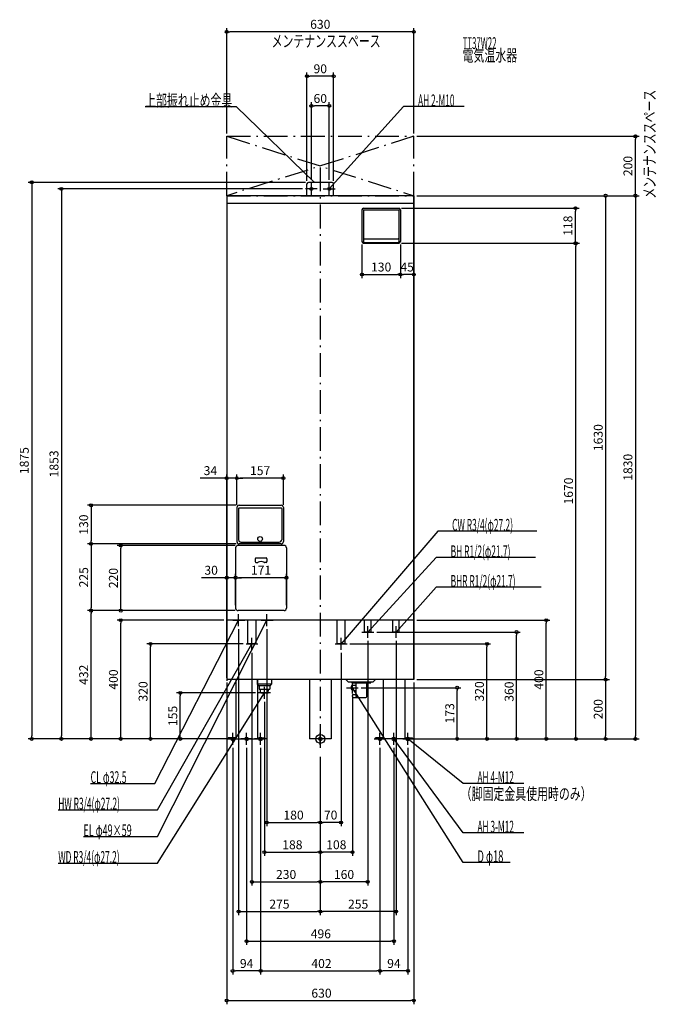
# Model space of a CAD drawing. Extents: x -1012 to 1132, y -894 to 2423.
import ezdxf
from ezdxf.enums import TextEntityAlignment as Align

# ---------------------------------------------------------------- set-up
doc = ezdxf.new("R2010")
doc.units = 0
doc.linetypes.add('DASHDOT', pattern=[125, 80, -20, 5, -20])
doc.layers.get('DEFPOINTS').update_dxf_attribs({"linetype": 'CONTINUOUS'})
for name, color, linetype in [('ARRANGE', 1, 'CONTINUOUS'), ('BASIS', 6, 'CONTINUOUS'), ('DETAIL', 5, 'CONTINUOUS'), ('ETC', 61, 'CONTINUOUS'), ('FIX', 11, 'CONTINUOUS'), ('NOTE', 4, 'CONTINUOUS'), ('OUTLINE', 3, 'CONTINUOUS'), ('SERVICESPACE', 2, 'CONTINUOUS'), ('SIZE', 30, 'CONTINUOUS')]:
    doc.layers.add(name, color=color, linetype=linetype)
doc.styles.add('STANDARD1', font='MONOTXT', dxfattribs={"bigfont": 'BIGFONT'})

msp = doc.modelspace()

# ---------------------------------------------------------------- linework, layer by layer
at = {"layer": 'ARRANGE', "linetype": 'CONTINUOUS'}
msp.add_circle((0, 0), 15, dxfattribs=at)
at = {"layer": 'BASIS', "linetype": 'DASHDOT'}
msp.add_line((0, 1925), (0, -50), dxfattribs=at)
at = {"layer": 'DEFPOINTS', "color": 30, "linetype": 'CONTINUOUS'}
for p in [(-315, 2382.4), (-45, 2232.4), (-30, 2132.4), (-315, 2030), (315, 2030), (315, 2030), (1060.957666, 2030), (-45, 1870), (-40, 1875), (-30, 1873), (30, 1873), (45, 1870), (-50, 1853), (315, 1830), (315, 1830), (315, 1830), (315, 1830), (264, 1788), (858.957666, 1788), (140, 1676), (264, 1670), (264, 1670), (270, 1676), (270, 1676), (860.957666, 1670), (270, 1564.615576), (270, 1564.615576), (-281, 878.753882), (-281, 878.753882), (-281, 779), (-281, 779), (-273, 787), (-124, 779), (-771.711218, 657), (-671.711218, 652), (-277, 652), (-273, 657), (-273, 657), (-315, 543.138098), (-285, 543.138098), (-771.711218, 432), (-771.711218, 432), (-285, 440), (-285, 440), (-277, 432), (-277, 432), (-277, 432), (-114, 440), (-671.711218, 400), (-315, 400), (315, 400), (760.957666, 400), (-275, 380), (-180, 380), (160, 340), (180, 360), (255, 340), (660.957666, 360), (-571.711218, 320), (-250, 320), (-230, 300), (70, 300), (90, 320), (560.957666, 320), (-315, 200), (315, 200), (315, 200), (315, 200), (960.957666, 200), (-315, 196), (-315, 196), (128.023087, 172.5), (460.957697, 172.5), (-471.711218, 155), (-208, 155), (-188, 135), (108.023087, 152.5), (-971.711218, 0), (-871.711218, 0), (-310, 0), (-310, 0), (-310, 0), (-310, 0), (-310, 0), (-275, 0), (268, 0), (310, 0), (310, 0), (310, 0), (310, 0), (315, 0), (315, 0), (960.957666, 0), (1060.957666, 0), (-295, -20), (-248, -20), (-201, -20), (-201, -20), (201, -20), (201, -20), (248, -20), (295, -20), (0, -50), (0, -50), (0, -50), (0, -50), (0, -50), (0, -50), (0, -50), (0, -50), (0, -281.660425), (0, -281.660425), (0, -381.660425), (0, -381.660425), (0, -481.660425), (0, -481.660425), (0, -581.660425), (0, -581.660425), (248, -681.660425), (-295, -781.660425), (201, -781.660425), (201, -781.660425), (315, -881.660425)]:
    msp.add_point(p, dxfattribs=at)
at = {"layer": 'DETAIL', "linetype": 'CONTINUOUS'}
for p, q in [((-45, 1830), (-45, 1870)), ((-45, 1830), (-45, 1870)), ((40, 1875), (-40, 1875)), ((40, 1875), (-40, 1875)), ((45, 1830), (45, 1870)), ((45, 1830), (45, 1870)), ((315, 1830), (-315, 1830)), ((-315, 1826), (-315, 196)), ((315, 200), (315, 1830)), ((315, 1804), (-315, 1804)), ((140, 1782), (140, 1676)), ((146, 1788), (264, 1788)), ((146, 1782), (146, 1674)), ((146, 1782), (264, 1782)), ((264, 1782), (264, 1674)), ((270, 1782), (270, 1676)), ((146, 1670), (264, 1670)), ((148, 1685), (262, 1685)), ((148, 1672), (262, 1672)), ((-281, 779), (-281, 665)), ((-275, 776), (-275, 671)), ((-273, 787), (-132, 787)), ((-273, 778), (-132, 778)), ((-130, 776), (-130, 671)), ((-124, 779), (-124, 665)), ((-285, 644), (-285, 440)), ((-122, 652), (-277, 652)), ((-132, 657), (-273, 657)), ((-267, 663), (-138, 663)), ((-114, 644), (-114, 440)), ((-219.5, 606.5), (-219.5, 597.5)), ((-216.5, 609.5), (-182.5, 609.5)), ((-179.5, 606.5), (-179.5, 597.5)), ((-216.5, 594.5), (-210.857817, 594.5)), ((-182.5, 594.5), (-188.142183, 594.5)), ((-122, 432), (-277, 432)), ((315, 400), (-315, 400)), ((-243.6, 320), (-243.6, 400)), ((-216.4, 320), (-216.4, 400)), ((56.4, 320), (56.4, 400)), ((83.6, 320), (83.6, 400)), ((149.15, 360), (149.15, 400)), ((170.85, 360), (170.85, 400)), ((244.15, 360), (244.15, 400)), ((265.85, 368), (265.85, 400)), ((265.85, 360), (265.85, 400)), ((170.85, 360), (149.15, 360)), ((265.85, 360), (244.15, 360)), ((-216.4, 320), (-243.6, 320)), ((83.6, 320), (56.4, 320)), ((315, 200), (-315, 200)), ((-284.5, 200), (-284.5, 0)), ((-212, 200), (-212, 184)), ((-164, 200), (-164, 184)), ((-36.5, 200), (-36.5, 0)), ((36.5, 200), (36.5, 0)), ((93.7, 192), (85.7, 200)), ((177.7, 192), (185.7, 200)), ((211.5, 200), (211.5, 0)), ((284.5, 200), (284.5, 0)), ((-208, 180), (-212, 184)), ((-164, 184), (-212, 184)), ((-211.5, 183.5), (-211.5, 0)), ((-208, 180), (-168, 180)), ((-205.783055, 180), (-205.783055, 167)), ((-205.783055, 167), (-170.216945, 167)), ((-200.875, 155), (-201.625, 167)), ((-175.125, 155), (-174.375, 167)), ((-170.216945, 180), (-170.216945, 167)), ((-168, 180), (-164, 184)), ((93.7, 192), (177.7, 192)), ((107.561205, 180.446488), (111.833597, 181.439799)), ((107.7, 188.5), (107.7, 192)), ((107.7, 188.5), (170.7, 188.5)), ((112.353212, 181.5), (121.2, 181.5)), ((121.2, 143), (121.2, 188.5)), ((157.2, 143), (157.2, 188.5)), ((170.7, 188.5), (170.7, 192)), ((-200.6875, 155), (-175.3125, 155)), ((111.833597, 163.560201), (107.561205, 164.553512)), ((110.621162, 150), (121.2, 150)), ((110.621162, 139), (153.2, 139)), ((112.353212, 163.5), (121.2, 163.5)), ((-284.5, 3.2), (-310, 3.2)), ((-310, 0), (-310, 3.2)), ((-310, 0), (-310, 3.2)), ((-284.5, 3.2), (-310, 3.2)), ((-284.5, 0), (-310, 0)), ((-284.5, 0), (-310, 0)), ((-284.5, 0), (-211.5, 0)), ((-211.5, 3.2), (-186, 3.2)), ((-211.5, 3.2), (-186, 3.2)), ((-211.5, 0), (-186, 0)), ((-211.5, 0), (-186, 0)), ((-186, 0), (-186, 3.2)), ((-186, 0), (-186, 3.2)), ((36.5, 0), (-36.5, 0)), ((211.5, 3.2), (186, 3.2)), ((186, 0), (186, 3.2)), ((186, 0), (186, 3.2)), ((211.5, 3.2), (186, 3.2)), ((211.5, 0), (186, 0)), ((211.5, 0), (186, 0)), ((284.5, 0), (211.5, 0)), ((284.5, 3.2), (310, 3.2)), ((284.5, 3.2), (310, 3.2)), ((284.5, 0), (310, 0)), ((284.5, 0), (310, 0)), ((310, 0), (310, 3.2)), ((310, 0), (310, 3.2))]:
    msp.add_line(p, q, dxfattribs=at)
for points in [[(107.561205, 180.446488), (106.803852, 180.119309), (106.092246, 179.506242), (105.453088, 178.63029), (104.910361, 177.524319), (104.484428, 176.229827), (104.191271, 174.795387), (104.04189, 173.274819), (104.04189, 171.72518), (104.191271, 170.204612), (104.484428, 168.770172), (104.910361, 167.47568), (105.453088, 166.36971), (106.092246, 165.493757), (106.803852, 164.88069), (107.561206, 164.553512)], [(112.353212, 181.5), (111.833597, 181.439799)], [(110.621162, 150), (110.084663, 149.894319), (109.568782, 149.581337), (109.093344, 149.073083), (108.676618, 148.389087), (108.33462, 147.555636), (108.080493, 146.604759), (107.924002, 145.572997), (107.871162, 144.5), (107.924002, 143.427003), (108.080493, 142.395241), (108.33462, 141.444364), (108.676618, 140.610913), (109.093344, 139.926917), (109.568782, 139.418663), (110.084663, 139.105681), (110.621162, 139)], [(111.833597, 163.560201), (112.353212, 163.5)]]:
    msp.add_lwpolyline(points, dxfattribs=at)
msp.add_circle((-202.5, 673.5), 8, dxfattribs=at)
for centre, radius, start, end in [((-40, 1870), 5, 90, 180), ((-40, 1870), 5, 90, 180), ((40, 1870), 5, 0, 90), ((40, 1870), 5, 0, 90), ((146, 1782), 6, 90, 180), ((264, 1782), 6, 0, 90), ((146, 1676), 6, 180, 270), ((148, 1687), 2, 180, 270), ((148, 1674), 2, 180, 270), ((262, 1687), 2, 270, 0), ((262, 1674), 2, 270, 0), ((264, 1676), 6, 270, 0), ((-273, 779), 8, 90, 180), ((-273, 776), 2, 90, 180), ((-132, 779), 8, 0, 90), ((-132, 776), 2, 0, 90), ((-273, 665), 8, 180, 270), ((-267, 671), 8, 180, 270), ((-138, 671), 8, 270, 0), ((-132, 665), 8, 270, 0), ((-277, 644), 8, 90, 180), ((-122, 644), 8, 0, 90), ((-216.5, 606.5), 3, 90, 180), ((-216.5, 597.5), 3, 180, 270), ((-199.5, 577.5), 20, 60.408154, 119.591846), ((-182.5, 606.5), 3, 0, 90), ((-182.5, 597.5), 3, 270, 0), ((-210.857817, 597.5), 3, 270, 299.591846), ((-188.142183, 597.5), 3, 240.408154, 270), ((-277, 440), 8, 180, 270), ((-122, 440), 8, 270, 0), ((125.2, 143), 4, 180, 270), ((153.2, 143), 4, 270, 0)]:
    msp.add_arc(centre, radius, start, end, dxfattribs=at)
at = {"layer": 'FIX', "linetype": 'CONTINUOUS'}
for centre, radius in [((-30, 1853), 5), ((30, 1853), 5), ((-295, 0), 6), ((-248, 0), 6), ((-201, 0), 6), ((0, 0), 6), ((201, 0), 6), ((248, 0), 6), ((248, 0), 6), ((295, 0), 6)]:
    msp.add_circle(centre, radius, dxfattribs=at)
at = {"layer": 'NOTE', "linetype": 'CONTINUOUS'}
for p, q in [((-589.748413, 2130), (-283.198425, 2130)), ((-283.198425, 2130), (-20, 1875)), ((280.792206, 2130), (30, 1853)), ((484.9422, 2130), (280.792206, 2130)), ((-30, 1833), (-30, 1873)), ((-20, 1875), (-21.747653, 1875.972475)), ((-20, 1875), (-21.027274, 1876.716015)), ((30, 1833), (30, 1873)), ((-10, 1853), (-50, 1853)), ((10, 1853), (50, 1853)), ((30, 1853), (30.912869, 1854.779514)), ((30, 1853), (31.680325, 1854.084669)), ((395.531158, 700), (70, 320)), ((729.48114, 700), (395.531158, 700)), ((390.531158, 611), (160, 360)), ((724.48114, 611), (390.531158, 611)), ((390.531158, 511), (255, 360)), ((743.98114, 511), (390.531158, 511)), ((-556.571106, -150), (-275, 400)), ((-548.337463, -329), (-180, 400)), ((-294, 400), (-254, 400)), ((-275, 400), (-276.341114, 398.516284)), ((-275, 400), (-275.419581, 398.044507)), ((-275, 380), (-275, 420)), ((-199, 400), (-159, 400)), ((-180, 400), (-181.333217, 398.509184)), ((-180, 400), (-180.409191, 398.042307)), ((-180, 380), (-180, 420)), ((160, 340), (160, 380)), ((255, 340), (255, 380)), ((-230, 300), (-230, 340)), ((70, 300), (70, 340)), ((140, 360), (180, 360)), ((160, 360), (160.925538, 361.772958)), ((160, 360), (161.688019, 361.072657)), ((235, 360), (275, 360)), ((255, 360), (255.905174, 361.78344)), ((255, 360), (256.675624, 361.091917)), ((-548.337463, -239), (-230, 320)), ((-250, 320), (-210, 320)), ((-230, 320), (-231.405809, 318.577432)), ((-230, 320), (-230.506182, 318.065115)), ((50, 320), (90, 320)), ((70, 320), (70.863711, 321.803886)), ((70, 320), (71.649939, 321.130355)), ((-188, 135), (-188, 175)), ((88.023085, 172.5), (128.023085, 172.5)), ((480.913208, -416.664673), (108.023079, 172.5)), ((108.023079, 172.5), (109.493624, 171.144457)), ((108.023079, 172.5), (108.618837, 170.590793)), ((108.023085, 152.5), (108.023085, 192.5)), ((-548.337463, -419), (-188, 155)), ((-168, 155), (-208, 155)), ((-188, 155), (-189.465542, 153.639049)), ((-188, 155), (-188.588721, 153.088611)), ((-315, 0), (-275, 0)), ((-295, -20), (-295, 20)), ((-228, 0), (-268, 0)), ((-248, -20), (-248, 20)), ((-181, 0), (-221, 0)), ((-201, -20), (-201, 20)), ((20, 0), (-20, 0)), ((0, -20), (0, 20)), ((181, 0), (221, 0)), ((201, -20), (201, 20)), ((268, 0), (228, 0)), ((248, -20), (248, 20)), ((480.913208, -316.664673), (248, 0)), ((248, 0), (249.561629, -1.249525)), ((248, 0), (248.727648, -1.862935)), ((315, 0), (275, 0)), ((295, -20), (295, 20)), ((480.913208, -150), (295, 0)), ((295, 0), (296.828542, -0.810205)), ((295, 0), (296.178461, -1.61593)), ((-773.521118, -150), (-556.571106, -150)), ((685.063232, -150), (480.913208, -150)), ((-882.287476, -239), (-548.337463, -239)), ((-797.587463, -329), (-548.337463, -329)), ((685.063232, -316.664673), (480.913208, -316.664673)), ((-882.287476, -419), (-548.337463, -419)), ((639.36322, -416.664673), (480.913208, -416.664673))]:
    msp.add_line(p, q, dxfattribs=at)
at = {"layer": 'OUTLINE', "linetype": 'CONTINUOUS'}
for p, q in [((315, 1830), (-315, 1830)), ((-315, 1830), (-315, 200)), ((315, 1830), (315, 200)), ((315, 400), (-315, 400)), ((315, 200), (-315, 200)), ((-284.5, 200), (-284.5, 0)), ((-211.5, 200), (-211.5, 0)), ((-36.5, 200), (-36.5, 0)), ((36.5, 200), (36.5, 0)), ((211.5, 200), (211.5, 0)), ((284.5, 200), (284.5, 0)), ((-284.5, 0), (-211.5, 0)), ((36.5, 0), (-36.5, 0)), ((284.5, 0), (211.5, 0))]:
    msp.add_line(p, q, dxfattribs=at)
at = {"layer": 'SERVICESPACE', "linetype": 'DASHDOT'}
for p, q in [((315, 2030), (-315, 1830)), ((-315, 2030), (315, 1830)), ((-315, 2030), (315, 2030)), ((-315, 1830), (-315, 2030)), ((315, 1830), (315, 2030)), ((-315, 1830), (315, 1830))]:
    msp.add_line(p, q, dxfattribs=at)
at = {"layer": 'SIZE', "color": 30, "linetype": 'CONTINUOUS'}
for p, q in [((-315, 2040), (-315, 2394.9)), ((315, 2040), (315, 2394.9)), ((-315, 2382.4), (-305, 2382.4)), ((305, 2382.4), (-305, 2382.4)), ((315, 2382.4), (305, 2382.4)), ((-45, 1880), (-45, 2244.9)), ((-45, 2232.4), (-35, 2232.4)), ((35, 2232.4), (-35, 2232.4)), ((45, 2232.4), (35, 2232.4)), ((45, 1880), (45, 2244.9)), ((-30, 1883), (-30, 2144.9)), ((-30, 2132.4), (-20, 2132.4)), ((20, 2132.4), (-20, 2132.4)), ((30, 2132.4), (20, 2132.4)), ((30, 1883), (30, 2144.9)), ((325, 2030), (1073.457666, 2030)), ((1060.957666, 2030), (1060.957666, 2020)), ((1060.957666, 1840), (1060.957666, 2020)), ((-50, 1875), (-984.211218, 1875)), ((-971.711218, 1875), (-971.711218, 1865)), ((-971.711218, 1865), (-971.711218, 10)), ((-60, 1853), (-884.211218, 1853)), ((-871.711218, 1853), (-871.711218, 1843)), ((-871.711218, 1843), (-871.711218, 10)), ((325, 1830), (973.457666, 1830)), ((325, 1830), (1073.457666, 1830)), ((325, 1830), (1073.457666, 1830)), ((960.957666, 1830), (960.957666, 1820)), ((1060.957666, 1830), (1060.957666, 1840)), ((1060.957666, 1830), (1060.957666, 1820)), ((315, 1820), (315, 1552.115576)), ((960.957666, 1820), (960.957666, 210)), ((1060.957666, 1820), (1060.957666, 10)), ((274, 1788), (871.457666, 1788)), ((858.957666, 1788), (858.957666, 1778)), ((858.957666, 1680), (858.957666, 1778)), ((140, 1666), (140, 1552.115576)), ((270, 1666), (270, 1552.115576)), ((270, 1666), (270, 1552.115576)), ((274, 1670), (873.457666, 1670)), ((274, 1670), (871.457666, 1670)), ((858.957666, 1670), (858.957666, 1680)), ((860.957666, 1670), (860.957666, 1660)), ((860.957666, 10), (860.957666, 1660)), ((140, 1564.615576), (150, 1564.615576)), ((150, 1564.615576), (260, 1564.615576)), ((270, 1564.615576), (260, 1564.615576)), ((270, 1564.615576), (280, 1564.615576)), ((305, 1564.615576), (280, 1564.615576)), ((315, 1564.615576), (305, 1564.615576)), ((-325, 878.753882), (-405, 878.753882)), ((-315, 878.753882), (-325, 878.753882)), ((-315, 206), (-315, 891.253882)), ((-281, 878.753882), (-315, 878.753882)), ((-281, 789), (-281, 891.253882)), ((-281, 789), (-281, 891.253882)), ((-281, 878.753882), (-271, 878.753882)), ((-281, 878.753882), (-271, 878.753882)), ((-271, 878.753882), (-261, 878.753882)), ((-134, 878.753882), (-271, 878.753882)), ((-124, 878.753882), (-134, 878.753882)), ((-124, 789), (-124, 891.253882)), ((-283, 787), (-784.211218, 787)), ((-771.711218, 787), (-771.711218, 777)), ((-771.711218, 777), (-771.711218, 667)), ((-771.711218, 657), (-771.711218, 667)), ((-283, 657), (-784.211218, 657)), ((-283, 657), (-784.211218, 657)), ((-771.711218, 657), (-771.711218, 647)), ((-771.711218, 647), (-771.711218, 442)), ((-287, 652), (-684.211218, 652)), ((-671.711218, 652), (-671.711218, 642)), ((-671.711218, 442), (-671.711218, 642)), ((-325, 543.138098), (-400, 543.138098)), ((-315, 543.138098), (-325, 543.138098)), ((-315, 206), (-315, 555.638098)), ((-285, 543.138098), (-315, 543.138098)), ((-285, 450), (-285, 555.638098)), ((-285, 450), (-285, 555.638098)), ((-285, 543.138098), (-275, 543.138098)), ((-285, 543.138098), (-275, 543.138098)), ((-275, 543.138098), (-265, 543.138098)), ((-124, 543.138098), (-275, 543.138098)), ((-114, 543.138098), (-124, 543.138098)), ((-114, 450), (-114, 555.638098)), ((-287, 432), (-784.211218, 432)), ((-287, 432), (-784.211218, 432)), ((-771.711218, 432), (-771.711218, 442)), ((-771.711218, 432), (-771.711218, 422)), ((-287, 432), (-684.211218, 432)), ((-671.711218, 432), (-671.711218, 442)), ((-771.711218, 10), (-771.711218, 422)), ((-325, 400), (-684.211218, 400)), ((-671.711218, 400), (-671.711218, 390)), ((325, 400), (773.457666, 400)), ((760.957666, 400), (760.957666, 390)), ((-671.711218, 10), (-671.711218, 390)), ((-275, 370), (-275, -594.160425)), ((-180, 370), (-180, -294.160425)), ((760.957666, 10), (760.957666, 390)), ((190, 360), (673.457666, 360)), ((660.957666, 360), (660.957666, 350)), ((660.957666, 10), (660.957666, 350)), ((-260, 320), (-584.211218, 320)), ((-571.711218, 320), (-571.711218, 310)), ((-571.711218, 10), (-571.711218, 310)), ((100, 320), (573.457666, 320)), ((160, 330), (160, -494.160425)), ((255, 330), (255, -594.160425)), ((560.957666, 320), (560.957666, 310)), ((560.957666, 10), (560.957666, 310)), ((-230, 290), (-230, -494.160425)), ((70, 290), (70, -294.160425)), ((325, 200), (973.457666, 200)), ((325, 200), (973.457666, 200)), ((960.957666, 200), (960.957666, 210)), ((960.957666, 200), (960.957666, 190)), ((-315, 190), (-315, -894.160425)), ((138.023087, 172.5), (473.457697, 172.5)), ((315, 190), (315, -894.160425)), ((460.957697, 172.5), (460.957697, 162.5)), ((960.957666, 190), (960.957666, 10)), ((-218, 155), (-484.211218, 155)), ((-471.711218, 155), (-471.711218, 145)), ((-471.711218, 10), (-471.711218, 145)), ((108.023087, 142.5), (108.023087, -394.160425)), ((460.957697, 10), (460.957697, 162.5)), ((-188, 125), (-188, -394.160425)), ((-320, 0), (-984.211218, 0)), ((-971.711218, 0), (-971.711218, 10)), ((-320, 0), (-884.211218, 0)), ((-871.711218, 0), (-871.711218, 10)), ((-285, 0), (-784.211218, 0)), ((-771.711218, 0), (-771.711218, 10)), ((-320, 0), (-684.211218, 0)), ((-671.711218, 0), (-671.711218, 10)), ((-320, 0), (-584.211218, 0)), ((-571.711218, 0), (-571.711218, 10)), ((-320, 0), (-484.211218, 0)), ((-471.711218, 0), (-471.711218, 10)), ((278, 0), (473.457697, 0)), ((320, 0), (873.457666, 0)), ((320, 0), (973.457666, 0)), ((320, 0), (573.457666, 0)), ((320, 0), (1073.457666, 0)), ((325, 0), (773.457666, 0)), ((325, 0), (673.457666, 0)), ((460.957697, 0), (460.957697, 10)), ((560.957666, 0), (560.957666, 10)), ((660.957666, 0), (660.957666, 10)), ((760.957666, 0), (760.957666, 10)), ((860.957666, 0), (860.957666, 10)), ((960.957666, 0), (960.957666, 10)), ((1060.957666, 0), (1060.957666, 10)), ((-295, -30), (-295, -794.160425)), ((-248, -30), (-248, -694.160425)), ((-201, -30), (-201, -794.160425)), ((-201, -30), (-201, -794.160425)), ((201, -30), (201, -794.160425)), ((201, -30), (201, -794.160425)), ((248, -30), (248, -694.160425)), ((295, -30), (295, -794.160425)), ((0, -60), (0, -494.160425)), ((0, -60), (0, -594.160425)), ((0, -60), (0, -594.160425)), ((0, -60), (0, -494.160425)), ((0, -60), (0, -394.160425)), ((0, -60), (0, -294.160425)), ((0, -60), (0, -394.160425)), ((0, -60), (0, -294.160425)), ((-180, -281.660425), (-170, -281.660425)), ((-170, -281.660425), (-10, -281.660425)), ((0, -281.660425), (-10, -281.660425)), ((0, -281.660425), (10, -281.660425)), ((60, -281.660425), (10, -281.660425)), ((70, -281.660425), (60, -281.660425)), ((-188, -381.660425), (-178, -381.660425)), ((-178, -381.660425), (-10, -381.660425)), ((0, -381.660425), (-10, -381.660425)), ((0, -381.660425), (10, -381.660425)), ((98.023087, -381.660425), (10, -381.660425)), ((108.023087, -381.660425), (98.023087, -381.660425)), ((-230, -481.660425), (-220, -481.660425)), ((-220, -481.660425), (-10, -481.660425)), ((0, -481.660425), (-10, -481.660425)), ((0, -481.660425), (10, -481.660425)), ((150, -481.660425), (10, -481.660425)), ((160, -481.660425), (150, -481.660425)), ((-275, -581.660425), (-265, -581.660425)), ((-265, -581.660425), (-10, -581.660425)), ((0, -581.660425), (-10, -581.660425)), ((0, -581.660425), (10, -581.660425)), ((245, -581.660425), (10, -581.660425)), ((255, -581.660425), (245, -581.660425)), ((-248, -681.660425), (-238, -681.660425)), ((-238, -681.660425), (238, -681.660425)), ((248, -681.660425), (238, -681.660425)), ((-295, -781.660425), (-285, -781.660425)), ((-211, -781.660425), (-285, -781.660425)), ((-201, -781.660425), (-211, -781.660425)), ((-201, -781.660425), (-191, -781.660425)), ((-191, -781.660425), (191, -781.660425)), ((201, -781.660425), (191, -781.660425)), ((201, -781.660425), (211, -781.660425)), ((285, -781.660425), (211, -781.660425)), ((295, -781.660425), (285, -781.660425)), ((-315, -881.660425), (-305, -881.660425)), ((-305, -881.660425), (305, -881.660425)), ((315, -881.660425), (305, -881.660425))]:
    msp.add_line(p, q, dxfattribs=at)
for centre in [(-315, 2382.4), (315, 2382.4), (-45, 2232.4), (45, 2232.4), (-30, 2132.4), (30, 2132.4), (1060.957666, 2030), (-971.711218, 1875), (-871.711218, 1853), (960.957666, 1830), (1060.957666, 1830), (1060.957666, 1830), (858.957666, 1788), (858.957666, 1670), (860.957666, 1670), (140, 1564.615576), (270, 1564.615576), (270, 1564.615576), (315, 1564.615576), (-315, 878.753882), (-281, 878.753882), (-281, 878.753882), (-124, 878.753882), (-771.711218, 787), (-771.711218, 657), (-771.711218, 657), (-671.711218, 652), (-315, 543.138098), (-285, 543.138098), (-285, 543.138098), (-114, 543.138098), (-771.711218, 432), (-771.711218, 432), (-671.711218, 432), (-671.711218, 400), (760.957666, 400), (660.957666, 360), (-571.711218, 320), (560.957666, 320), (960.957666, 200), (960.957666, 200), (460.957697, 172.5), (-471.711218, 155), (-971.711218, 0), (-871.711218, 0), (-771.711218, 0), (-671.711218, 0), (-571.711218, 0), (-471.711218, 0), (460.957697, 0), (560.957666, 0), (660.957666, 0), (760.957666, 0), (860.957666, 0), (960.957666, 0), (1060.957666, 0), (-180, -281.660425), (0, -281.660425), (0, -281.660425), (70, -281.660425), (-188, -381.660425), (0, -381.660425), (0, -381.660425), (108.023087, -381.660425), (-230, -481.660425), (0, -481.660425), (0, -481.660425), (160, -481.660425), (-275, -581.660425), (0, -581.660425), (0, -581.660425), (255, -581.660425), (-248, -681.660425), (248, -681.660425), (-295, -781.660425), (-201, -781.660425), (-201, -781.660425), (201, -781.660425), (201, -781.660425), (295, -781.660425), (-315, -881.660425), (315, -881.660425)]:
    msp.add_circle(centre, 5, dxfattribs=at)

# ---------------------------------------------------------------- texts
at = {"layer": 'ETC', "linetype": 'CONTINUOUS', "style": 'STANDARD1'}
for s, width, p in [('TT37W22', 0.4875, (479.247223, 2323.996582)), ('電気温水器', 0.672917, (479.247192, 2282.496582))]:
    msp.add_text(s, height=40, dxfattribs=dict(at, width=width)).set_placement(p)
at = {"layer": 'NOTE', "linetype": 'CONTINUOUS', "style": 'STANDARD1', "width": 0.672917}
for s, p in [('メンテナンススペース', (-163.960312, 2330.693604)), ('（脚固定金具使用時のみ）', (473.007813, -205.118729))]:
    msp.add_text(s, height=40, dxfattribs=at).set_placement(p)
at = {"layer": 'NOTE', "linetype": 'CONTINUOUS', "style": 'STANDARD1'}
for s, rotation, width, p in [('上部振れ止め金具', 0.000003, 0.672917, (-589.748413, 2131)), ('AH 2-M10', 0.000003, 0.513158, (329.242218, 2131)), ('メンテナンススペース', 90.000005, 0.672917, (1128.89624, 1819.831543)), ('CW R3/4(φ27.2)', 0.000003, 0.517754, (443.981171, 701)), ('BH R1/2(φ21.7)', 359.999989, 0.517754, (438.981171, 612)), ('BHR R1/2(φ21.7)', 359.999989, 0.515709, (438.981171, 512)), ('CL φ32.5', 0.000003, 0.541026, (-773.521118, -149)), ('AH 4-M12', 0.000003, 0.513158, (529.36322, -149)), ('HW R3/4(φ27.2)', 0.000003, 0.517754, (-882.287476, -238.000015)), ('EL φ49×59', 0.000003, 0.558611, (-797.587463, -328)), ('AH 3-M12', 0.000003, 0.513158, (529.36322, -315.664673)), ('WD R3/4(φ27.2)', 0.000003, 0.517754, (-882.287476, -418)), ('D φ18', 359.999992, 0.574479, (529.36322, -415.664673))]:
    msp.add_text(s, height=40, rotation=rotation, dxfattribs=dict(at, width=width)).set_placement(p)
at = {"layer": 'SIZE', "color": 30, "linetype": 'CONTINUOUS'}
for s, p in [('630', (0, 2392.4)), ('90', (0, 2242.4)), ('60', (0, 2142.4)), ('130', (205, 1574.615576)), ('45', (292.5, 1574.615576)), ('34', (-370, 888.753882)), ('157', (-202.5, 888.753882)), ('30', (-367.5, 553.138098)), ('171', (-199.5, 553.138098)), ('180', (-90, -271.660425)), ('70', (35, -271.660425)), ('188', (-94, -371.660425)), ('108', (54.011543, -371.660425)), ('230', (-115, -471.660425)), ('160', (80, -471.660425)), ('275', (-137.5, -571.660425)), ('255', (127.5, -571.660425)), ('496', (1.930026, -671.660425)), ('94', (-248, -771.660425)), ('402', (4.05405, -771.660425)), ('94', (248, -771.660425)), ('630', (4.054054, -871.660425))]:
    msp.add_text(s, height=30, dxfattribs=at).set_placement(p, align=Align.CENTER)
for s, p in [('200', (1050.957666, 1930)), ('118', (848.957666, 1729)), ('1630', (950.957666, 1015)), ('1875', (-981.711218, 937.5)), ('1853', (-881.711218, 926.5)), ('1830', (1050.957666, 915)), ('1670', (850.957666, 835)), ('130', (-781.711218, 722)), ('225', (-781.711218, 544.5)), ('220', (-681.711218, 542)), ('432', (-781.711218, 216)), ('400', (-681.711218, 200)), ('400', (750.957666, 200)), ('320', (-581.711218, 160)), ('320', (550.957666, 160)), ('360', (650.957666, 159.288177)), ('155', (-481.711218, 77.5)), ('173', (450.957697, 86.25)), ('200', (950.957666, 100))]:
    msp.add_text(s, height=30, rotation=90, dxfattribs=at).set_placement(p, align=Align.CENTER)

doc.saveas('drawing.dxf')
